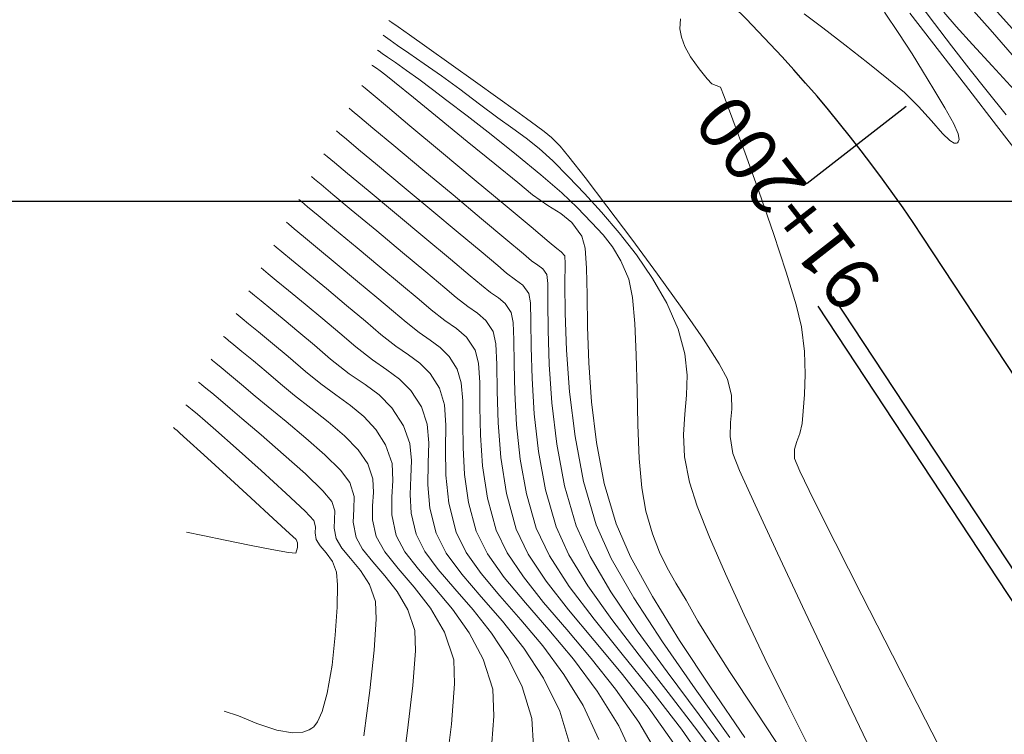
# Model space of a CAD drawing. Units: metres. Extents: x 776508 to 778744, y 8555500 to 8556453.
# Drawn here: x 776851 to 776878, y 8555935 to 8555955 of the extents above; entities that cross this region are included whole.
import ezdxf

# ---------------------------------------------------------------- set-up
doc = ezdxf.new("R2010")
doc.units = ezdxf.units.M
doc.header["$LTSCALE"] = 12.7
doc.header["$MEASUREMENT"] = 0
for name, color, linetype, lineweight in [('CONT-MJR', 84, 'Continuous', 9), ('CONT-MNR', 46, 'Continuous', 9), ('VARAINTE', 160, 'Continuous', 30)]:
    doc.layers.add(name, color=color, linetype=linetype, lineweight=lineweight)
for name, color, linetype in [('COORD_LIN', 8, 'Continuous'), ('EJE_ESTACA', 7, 'Continuous'), ('EJE_LINEA', 5, 'Continuous'), ('EJE_TEXTO', 3, 'Continuous')]:
    doc.layers.add(name, color=color, linetype=linetype)
doc.styles.add('ROMANT', font='romant', dxfattribs={"height": 7})

msp = doc.modelspace()

# ---------------------------------------------------------------- linework, layer by layer
at = {"layer": 'CONT-MJR'}
for p, q in [((776875.462, 8555955.245, 2080), (776876.286, 8555954.175, 2080)), ((776876.286, 8555954.175, 2080), (776877.104, 8555953.116, 2080)), ((776860.453, 8555953.796, 2075), (776860.471, 8555953.783, 2075)), ((776860.471, 8555953.783, 2075), (776860.51, 8555953.756, 2075)), ((776860.51, 8555953.756, 2075), (776860.578, 8555953.709, 2075)), ((776860.578, 8555953.709, 2075), (776860.684, 8555953.635, 2075)), ((776860.684, 8555953.635, 2075), (776860.84, 8555953.52, 2075)), ((776860.84, 8555953.52, 2075), (776861.087, 8555953.321, 2075)), ((776861.087, 8555953.321, 2075), (776861.616, 8555952.891, 2075)), ((776877.104, 8555953.116, 2080), (776877.881, 8555952.111, 2080)), ((776861.616, 8555952.891, 2075), (776862.326, 8555952.312, 2075)), ((776862.326, 8555952.312, 2075), (776863.115, 8555951.668, 2075)), ((776877.881, 8555952.111, 2080), (776878.583, 8555951.205, 2080)), ((776863.115, 8555951.668, 2075), (776863.88, 8555951.042, 2075)), ((776863.88, 8555951.042, 2075), (776864.52, 8555950.519, 2075)), ((776858.767, 8555950.686, 2070), (776858.848, 8555950.618, 2070)), ((776858.848, 8555950.618, 2070), (776859.035, 8555950.463, 2070)), ((776859.035, 8555950.463, 2070), (776859.365, 8555950.187, 2070)), ((776864.52, 8555950.519, 2075), (776864.931, 8555950.18, 2075)), ((776859.365, 8555950.187, 2070), (776859.879, 8555949.759, 2070)), ((776864.931, 8555950.18, 2075), (776865.357, 8555949.877, 2075)), ((776859.879, 8555949.759, 2070), (776860.587, 8555949.17, 2070)), ((776865.357, 8555949.877, 2075), (776865.72, 8555949.657, 2075)), ((776865.72, 8555949.657, 2075), (776866.034, 8555949.41, 2075)), ((776860.587, 8555949.17, 2070), (776861.304, 8555948.572, 2070)), ((776866.034, 8555949.41, 2075), (776866.312, 8555949.026, 2075)), ((776866.312, 8555949.026, 2075), (776866.4, 8555948.687, 2075)), ((776866.4, 8555948.687, 2075), (776866.441, 8555948.13, 2075)), ((776861.304, 8555948.572, 2070), (776861.96, 8555948.024, 2070)), ((776866.441, 8555948.13, 2075), (776866.458, 8555947.388, 2075)), ((776861.96, 8555948.024, 2070), (776862.484, 8555947.584, 2070)), ((776857.017, 8555947.501, 2065), (776857.069, 8555947.458, 2065)), ((776862.484, 8555947.584, 2070), (776862.808, 8555947.308, 2070)), ((776857.069, 8555947.458, 2065), (776857.179, 8555947.367, 2065)), ((776857.179, 8555947.367, 2065), (776857.361, 8555947.217, 2065)), ((776862.808, 8555947.308, 2070), (776863.127, 8555947.062, 2070)), ((776866.458, 8555947.388, 2075), (776866.471, 8555946.496, 2075)), ((776857.361, 8555947.217, 2065), (776857.63, 8555946.996, 2065)), ((776857.63, 8555946.996, 2065), (776858.005, 8555946.689, 2065)), ((776863.127, 8555947.062, 2070), (776863.397, 8555946.879, 2070)), ((776858.005, 8555946.689, 2065), (776858.414, 8555946.349, 2065)), ((776863.397, 8555946.879, 2070), (776863.629, 8555946.675, 2070)), ((776863.629, 8555946.675, 2070), (776863.835, 8555946.368, 2070)), ((776866.471, 8555946.496, 2075), (776866.505, 8555945.489, 2075)), ((776858.414, 8555946.349, 2065), (776858.849, 8555945.982, 2065)), ((776863.835, 8555946.368, 2070), (776863.912, 8555946.019, 2070)), ((776858.849, 8555945.982, 2065), (776859.303, 8555945.59, 2065)), ((776863.912, 8555946.019, 2070), (776863.938, 8555945.445, 2070)), ((776859.303, 8555945.59, 2065), (776859.818, 8555945.185, 2065)), ((776863.938, 8555945.445, 2070), (776863.947, 8555944.694, 2070)), ((776866.505, 8555945.489, 2075), (776866.579, 8555944.401, 2075)), ((776859.818, 8555945.185, 2065), (776860.266, 8555944.881, 2065)), ((776860.266, 8555944.881, 2065), (776860.66, 8555944.593, 2065)), ((776860.66, 8555944.593, 2065), (776861.012, 8555944.237, 2065)), ((776863.947, 8555944.694, 2070), (776863.972, 8555943.812, 2070)), ((776855.266, 8555944.317, 2060), (776855.291, 8555944.297, 2060)), ((776855.291, 8555944.297, 2060), (776855.345, 8555944.252, 2060)), ((776855.345, 8555944.252, 2060), (776855.438, 8555944.176, 2060)), ((776861.012, 8555944.237, 2065), (776861.336, 8555943.729, 2065)), ((776866.579, 8555944.401, 2075), (776866.716, 8555943.267, 2075)), ((776855.438, 8555944.176, 2060), (776855.584, 8555944.056, 2060)), ((776855.584, 8555944.056, 2060), (776855.798, 8555943.872, 2060)), ((776855.798, 8555943.872, 2060), (776856.097, 8555943.61, 2060)), ((776861.336, 8555943.729, 2065), (776861.513, 8555943.237, 2065)), ((776863.972, 8555943.812, 2070), (776864.047, 8555942.846, 2070)), ((776856.097, 8555943.61, 2060), (776856.666, 8555943.105, 2060)), ((776856.666, 8555943.105, 2060), (776857.366, 8555942.48, 2060)), ((776861.513, 8555943.237, 2065), (776861.562, 8555942.767, 2065)), ((776866.716, 8555943.267, 2075), (776866.937, 8555942.12, 2075)), ((776864.047, 8555942.846, 2070), (776864.204, 8555941.843, 2070)), ((776861.562, 8555942.767, 2065), (776861.543, 8555942.3, 2065)), ((776857.366, 8555942.48, 2060), (776858.055, 8555941.855, 2060)), ((776861.543, 8555942.3, 2065), (776861.518, 8555941.814, 2065)), ((776866.937, 8555942.12, 2075), (776867.266, 8555940.997, 2075)), ((776858.055, 8555941.855, 2060), (776858.592, 8555941.352, 2060)), ((776861.518, 8555941.814, 2065), (776861.546, 8555941.289, 2065)), ((776864.204, 8555941.843, 2070), (776864.477, 8555940.85, 2070)), ((776858.592, 8555941.352, 2060), (776858.837, 8555941.091, 2060)), ((776861.546, 8555941.289, 2065), (776861.688, 8555940.703, 2065)), ((776858.837, 8555941.091, 2060), (776858.881, 8555940.912, 2060)), ((776858.881, 8555940.912, 2060), (776858.871, 8555940.748, 2060)), ((776867.266, 8555940.997, 2075), (776867.671, 8555940.071, 2075)), ((776858.871, 8555940.748, 2060), (776858.899, 8555940.556, 2060)), ((776861.688, 8555940.703, 2065), (776861.931, 8555940.226, 2065)), ((776864.477, 8555940.85, 2070), (776864.813, 8555940.146, 2070)), ((776858.899, 8555940.556, 2060), (776859.008, 8555940.383, 2060)), ((776859.008, 8555940.383, 2060), (776859.179, 8555940.184, 2060)), ((776859.179, 8555940.184, 2060), (776859.353, 8555939.944, 2060)), ((776861.931, 8555940.226, 2065), (776862.305, 8555939.723, 2065)), ((776864.813, 8555940.146, 2070), (776865.315, 8555939.395, 2070)), ((776859.353, 8555939.944, 2060), (776859.468, 8555939.649, 2060)), ((776867.671, 8555940.071, 2075), (776868.277, 8555938.971, 2075)), ((776859.468, 8555939.649, 2060), (776859.492, 8555939.294, 2060)), ((776862.305, 8555939.723, 2065), (776862.767, 8555939.182, 2065)), ((776859.492, 8555939.294, 2060), (776859.481, 8555938.672, 2060)), ((776865.315, 8555939.395, 2070), (776865.942, 8555938.594, 2070)), ((776862.767, 8555939.182, 2065), (776863.275, 8555938.594, 2065)), ((776868.277, 8555938.971, 2075), (776869.039, 8555937.738, 2075)), ((776859.481, 8555938.672, 2060), (776859.433, 8555937.889, 2060)), ((776863.275, 8555938.594, 2065), (776863.786, 8555937.948, 2065)), ((776865.942, 8555938.594, 2070), (776866.652, 8555937.743, 2070)), ((776859.433, 8555937.889, 2060), (776859.344, 8555937.054, 2060)), ((776863.786, 8555937.948, 2065), (776864.258, 8555937.235, 2065)), ((776866.652, 8555937.743, 2070), (776867.405, 8555936.84, 2070)), ((776869.039, 8555937.738, 2075), (776869.914, 8555936.413, 2075)), ((776864.258, 8555937.235, 2065), (776864.648, 8555936.444, 2065)), ((776859.344, 8555937.054, 2060), (776859.208, 8555936.271, 2060)), ((776867.405, 8555936.84, 2070), (776868.158, 8555935.882, 2070)), ((776859.208, 8555936.271, 2060), (776859.063, 8555935.755, 2060)), ((776864.648, 8555936.444, 2065), (776864.914, 8555935.565, 2065)), ((776869.914, 8555936.413, 2075), (776870.859, 8555935.037, 2075)), ((776856.736, 8555935.633, 2060), (776856.333, 8555935.765, 2060)), ((776859.063, 8555935.755, 2060), (776858.932, 8555935.467, 2060)), ((776868.158, 8555935.882, 2070), (776868.872, 8555934.869, 2070)), ((776857.248, 8555935.425, 2060), (776856.736, 8555935.633, 2060)), ((776857.804, 8555935.236, 2060), (776857.248, 8555935.425, 2060)), ((776858.932, 8555935.467, 2060), (776858.833, 8555935.335, 2060)), ((776864.914, 8555935.565, 2065), (776864.961, 8555934.781, 2065)), ((776858.235, 8555935.162, 2060), (776857.804, 8555935.236, 2060)), ((776858.528, 8555935.182, 2060), (776858.235, 8555935.162, 2060)), ((776858.702, 8555935.243, 2060), (776858.528, 8555935.182, 2060)), ((776858.78, 8555935.29, 2060), (776858.702, 8555935.243, 2060)), ((776858.833, 8555935.335, 2060), (776858.78, 8555935.29, 2060))]:
    msp.add_line(p, q, dxfattribs=at)
at = {"layer": 'CONT-MNR'}
for p, q in [((776876.8, 8555955.805, 2083), (776877.703, 8555954.788, 2083)), ((776875.681, 8555955.569, 2081), (776876.149, 8555954.955, 2081)), ((776877.65, 8555955.561, 2084), (776878.489, 8555954.624, 2084)), ((776873.029, 8555954.838, 2079), (776872.511, 8555955.227, 2079)), ((776874.752, 8555955.279, 2079), (776875.158, 8555954.679, 2079)), ((776876.406, 8555955.28, 2082), (776876.753, 8555954.876, 2082)), ((776860.93, 8555955.046, 2078), (776861.007, 8555954.991, 2078)), ((776861.007, 8555954.991, 2078), (776861.185, 8555954.865, 2078)), ((776869.067, 8555955.085, 2079), (776869.048, 8555954.808, 2079)), ((776876.149, 8555954.955, 2081), (776876.623, 8555954.34, 2081)), ((776861.185, 8555954.865, 2078), (776861.499, 8555954.641, 2078)), ((776861.499, 8555954.641, 2078), (776861.988, 8555954.294, 2078)), ((776869.048, 8555954.808, 2079), (776869.086, 8555954.579, 2079)), ((776873.648, 8555954.362, 2079), (776873.029, 8555954.838, 2079)), ((776875.158, 8555954.679, 2079), (776875.522, 8555954.117, 2079)), ((776876.753, 8555954.876, 2082), (776877.207, 8555954.375, 2082)), ((776877.703, 8555954.788, 2083), (776878.686, 8555953.659, 2083)), ((776860.771, 8555954.63, 2077), (776860.832, 8555954.586, 2077)), ((776860.832, 8555954.586, 2077), (776860.961, 8555954.496, 2077)), ((776860.961, 8555954.496, 2077), (776861.171, 8555954.349, 2077)), ((776869.086, 8555954.579, 2079), (776869.183, 8555954.314, 2079)), ((776877.207, 8555954.375, 2082), (776877.754, 8555953.782, 2082)), ((776860.612, 8555954.213, 2076), (776860.654, 8555954.183, 2076)), ((776860.654, 8555954.183, 2076), (776860.743, 8555954.121, 2076)), ((776860.743, 8555954.121, 2076), (776860.89, 8555954.019, 2076)), ((776861.171, 8555954.349, 2077), (776861.481, 8555954.135, 2077)), ((776861.481, 8555954.135, 2077), (776861.914, 8555953.834, 2077)), ((776861.988, 8555954.294, 2078), (776862.663, 8555953.815, 2078)), ((776869.183, 8555954.314, 2079), (776869.345, 8555954.028, 2079)), ((776874.287, 8555953.861, 2079), (776873.648, 8555954.362, 2079)), ((776875.522, 8555954.117, 2079), (776875.817, 8555953.636, 2079)), ((776876.623, 8555954.34, 2081), (776877.109, 8555953.715, 2081)), ((776860.89, 8555954.019, 2076), (776861.109, 8555953.868, 2076)), ((776861.109, 8555953.868, 2076), (776861.418, 8555953.651, 2076)), ((776861.914, 8555953.834, 2077), (776862.391, 8555953.497, 2077)), ((776869.345, 8555954.028, 2079), (776869.582, 8555953.698, 2079)), ((776874.867, 8555953.397, 2079), (776874.287, 8555953.861, 2079)), ((776861.418, 8555953.651, 2076), (776861.766, 8555953.401, 2076)), ((776862.663, 8555953.815, 2078), (776863.345, 8555953.33, 2078)), ((776869.582, 8555953.698, 2079), (776869.807, 8555953.417, 2079)), ((776875.817, 8555953.636, 2079), (776876.131, 8555953.116, 2079)), ((776877.109, 8555953.715, 2081), (776877.615, 8555953.073, 2081)), ((776877.754, 8555953.782, 2082), (776878.375, 8555953.104, 2082)), ((776861.766, 8555953.401, 2076), (776862.148, 8555953.115, 2076)), ((776862.391, 8555953.497, 2077), (776862.907, 8555953.123, 2077)), ((776863.345, 8555953.33, 2078), (776863.967, 8555952.885, 2078)), ((776869.807, 8555953.417, 2079), (776869.936, 8555953.276, 2079)), ((776869.936, 8555953.276, 2079), (776870.061, 8555953.23, 2079)), ((776875.307, 8555953.033, 2079), (776874.867, 8555953.397, 2079)), ((776860.168, 8555953.233, 2074), (776860.264, 8555953.153, 2074)), ((776860.264, 8555953.153, 2074), (776860.486, 8555952.967, 2074)), ((776862.148, 8555953.115, 2076), (776862.542, 8555952.814, 2076)), ((776862.907, 8555953.123, 2077), (776863.457, 8555952.71, 2077)), ((776870.061, 8555953.23, 2079), (776870.177, 8555953.18, 2079)), ((776870.177, 8555953.18, 2079), (776870.282, 8555952.923, 2079)), ((776875.705, 8555952.645, 2079), (776875.307, 8555953.033, 2079)), ((776876.131, 8555953.116, 2079), (776876.439, 8555952.609, 2079)), ((776877.615, 8555953.073, 2081), (776878.148, 8555952.406, 2081)), ((776860.486, 8555952.967, 2074), (776860.886, 8555952.633, 2074)), ((776862.542, 8555952.814, 2076), (776863.108, 8555952.379, 2076)), ((776863.967, 8555952.885, 2078), (776864.463, 8555952.528, 2078)), ((776870.282, 8555952.923, 2079), (776870.527, 8555952.273, 2079)), ((776859.817, 8555952.596, 2073), (776859.907, 8555952.521, 2073)), ((776859.907, 8555952.521, 2073), (776860.114, 8555952.349, 2073)), ((776860.886, 8555952.633, 2074), (776861.515, 8555952.107, 2074)), ((776863.457, 8555952.71, 2077), (776863.966, 8555952.331, 2077)), ((776864.463, 8555952.528, 2078), (776864.765, 8555952.305, 2078)), ((776876.063, 8555952.239, 2079), (776875.705, 8555952.645, 2079)), ((776876.439, 8555952.609, 2079), (776876.687, 8555952.162, 2079)), ((776860.114, 8555952.349, 2073), (776860.483, 8555952.04, 2073)), ((776863.108, 8555952.379, 2076), (776863.779, 8555951.857, 2076)), ((776863.966, 8555952.331, 2077), (776864.389, 8555952.029, 2077)), ((776864.765, 8555952.305, 2078), (776865.041, 8555952.102, 2078)), ((776870.527, 8555952.273, 2079), (776870.866, 8555951.344, 2079)), ((776876.372, 8555951.886, 2079), (776876.063, 8555952.239, 2079)), ((776859.467, 8555951.959, 2072), (776859.551, 8555951.89, 2072)), ((776860.483, 8555952.04, 2073), (776861.063, 8555951.556, 2073)), ((776861.515, 8555952.107, 2074), (776862.397, 8555951.37, 2074)), ((776864.389, 8555952.029, 2077), (776864.76, 8555951.758, 2077)), ((776865.041, 8555952.102, 2078), (776865.258, 8555951.945, 2078)), ((776865.258, 8555951.945, 2078), (776865.464, 8555951.776, 2078)), ((776876.687, 8555952.162, 2079), (776876.807, 8555951.878, 2079)), ((776859.551, 8555951.89, 2072), (776859.742, 8555951.73, 2072)), ((776859.742, 8555951.73, 2072), (776860.081, 8555951.447, 2072)), ((776863.779, 8555951.857, 2076), (776864.489, 8555951.293, 2076)), ((776864.76, 8555951.758, 2077), (776865.119, 8555951.473, 2077)), ((776865.464, 8555951.776, 2078), (776865.705, 8555951.539, 2078)), ((776876.575, 8555951.691, 2079), (776876.372, 8555951.886, 2079)), ((776876.697, 8555951.62, 2079), (776876.575, 8555951.691, 2079)), ((776876.763, 8555951.617, 2079), (776876.697, 8555951.62, 2079)), ((776876.791, 8555951.631, 2079), (776876.763, 8555951.617, 2079)), ((776876.813, 8555951.655, 2079), (776876.791, 8555951.631, 2079)), ((776876.807, 8555951.878, 2079), (776876.833, 8555951.724, 2079)), ((776876.833, 8555951.724, 2079), (776876.813, 8555951.655, 2079)), ((776860.081, 8555951.447, 2072), (776860.613, 8555951.004, 2072)), ((776861.063, 8555951.556, 2073), (776861.875, 8555950.878, 2073)), ((776862.397, 8555951.37, 2074), (776863.308, 8555950.609, 2074)), ((776865.119, 8555951.473, 2077), (776865.5, 8555951.13, 2077)), ((776865.705, 8555951.539, 2078), (776865.951, 8555951.241, 2078)), ((776870.866, 8555951.344, 2079), (776871.257, 8555950.249, 2079)), ((776859.117, 8555951.323, 2071), (776859.206, 8555951.249, 2071)), ((776859.206, 8555951.249, 2071), (776859.41, 8555951.078, 2071)), ((776859.41, 8555951.078, 2071), (776859.777, 8555950.772, 2071)), ((776864.489, 8555951.293, 2076), (776865.169, 8555950.736, 2076)), ((776865.5, 8555951.13, 2077), (776865.941, 8555950.683, 2077)), ((776865.951, 8555951.241, 2078), (776866.406, 8555950.657, 2078)), ((776860.613, 8555951.004, 2072), (776861.356, 8555950.384, 2072)), ((776861.875, 8555950.878, 2073), (776862.716, 8555950.176, 2073)), ((776859.777, 8555950.772, 2071), (776860.349, 8555950.296, 2071)), ((776863.308, 8555950.609, 2074), (776864.167, 8555949.891, 2074)), ((776865.169, 8555950.736, 2076), (776865.755, 8555950.231, 2076)), ((776865.941, 8555950.683, 2077), (776866.382, 8555950.213, 2077)), ((776866.406, 8555950.657, 2078), (776867.01, 8555949.865, 2078)), ((776860.349, 8555950.296, 2071), (776861.137, 8555949.639, 2071)), ((776861.356, 8555950.384, 2072), (776862.127, 8555949.74, 2072)), ((776871.257, 8555950.249, 2079), (776871.654, 8555949.103, 2079)), ((776858.417, 8555950.049, 2069), (776858.491, 8555949.987, 2069)), ((776858.491, 8555949.987, 2069), (776858.659, 8555949.847, 2069)), ((776862.716, 8555950.176, 2073), (776863.513, 8555949.51, 2073)), ((776865.755, 8555950.231, 2076), (776866.177, 8555949.827, 2076)), ((776866.382, 8555950.213, 2077), (776866.86, 8555949.69, 2077)), ((776858.659, 8555949.847, 2069), (776858.954, 8555949.602, 2069)), ((776862.127, 8555949.74, 2072), (776862.862, 8555949.126, 2072)), ((776864.167, 8555949.891, 2074), (776864.892, 8555949.285, 2074)), ((776866.177, 8555949.827, 2076), (776866.578, 8555949.409, 2076)), ((776867.01, 8555949.865, 2078), (776867.701, 8555948.94, 2078)), ((776858.954, 8555949.602, 2069), (776859.409, 8555949.223, 2069)), ((776861.137, 8555949.639, 2071), (776861.93, 8555948.977, 2071)), ((776863.513, 8555949.51, 2073), (776864.193, 8555948.942, 2073)), ((776866.86, 8555949.69, 2077), (776867.352, 8555949.118, 2077)), ((776858.067, 8555949.412, 2068), (776858.133, 8555949.357, 2068)), ((776858.133, 8555949.357, 2068), (776858.283, 8555949.232, 2068)), ((776858.283, 8555949.232, 2068), (776858.542, 8555949.017, 2068)), ((776859.409, 8555949.223, 2069), (776860.038, 8555948.701, 2069)), ((776864.892, 8555949.285, 2074), (776865.401, 8555948.859, 2074)), ((776866.578, 8555949.409, 2076), (776866.902, 8555949.064, 2076)), ((776858.542, 8555949.017, 2068), (776858.94, 8555948.687, 2068)), ((776861.93, 8555948.977, 2071), (776862.645, 8555948.38, 2071)), ((776862.862, 8555949.126, 2072), (776863.497, 8555948.595, 2072)), ((776864.193, 8555948.942, 2073), (776864.683, 8555948.531, 2073)), ((776866.902, 8555949.064, 2076), (776867.169, 8555948.727, 2076)), ((776867.352, 8555949.118, 2077), (776867.835, 8555948.5, 2077)), ((776867.701, 8555948.94, 2078), (776868.421, 8555947.961, 2078)), ((776871.654, 8555949.103, 2079), (776872.013, 8555948.019, 2079)), ((776857.717, 8555948.775, 2067), (776857.786, 8555948.717, 2067)), ((776857.786, 8555948.717, 2067), (776857.942, 8555948.588, 2067)), ((776858.94, 8555948.687, 2068), (776859.488, 8555948.232, 2068)), ((776860.038, 8555948.701, 2069), (776860.679, 8555948.167, 2069)), ((776865.401, 8555948.859, 2074), (776865.611, 8555948.682, 2074)), ((776865.611, 8555948.682, 2074), (776865.738, 8555948.588, 2074)), ((776867.169, 8555948.727, 2076), (776867.4, 8555948.334, 2076)), ((776857.942, 8555948.588, 2067), (776858.211, 8555948.364, 2067)), ((776858.211, 8555948.364, 2067), (776858.622, 8555948.025, 2067)), ((776862.645, 8555948.38, 2071), (776863.199, 8555947.915, 2071)), ((776863.497, 8555948.595, 2072), (776863.968, 8555948.201, 2072)), ((776864.683, 8555948.531, 2073), (776864.91, 8555948.339, 2073)), ((776864.91, 8555948.339, 2073), (776865.081, 8555948.211, 2073)), ((776865.738, 8555948.588, 2074), (776865.834, 8555948.478, 2074)), ((776865.834, 8555948.478, 2074), (776865.842, 8555948.253, 2074)), ((776867.4, 8555948.334, 2076), (776867.617, 8555947.82, 2076)), ((776867.835, 8555948.5, 2077), (776868.285, 8555947.843, 2077)), ((776857.367, 8555948.138, 2066), (776857.427, 8555948.088, 2066)), ((776857.427, 8555948.088, 2066), (776857.56, 8555947.977, 2066)), ((776859.488, 8555948.232, 2068), (776860.053, 8555947.762, 2068)), ((776860.679, 8555948.167, 2069), (776861.275, 8555947.669, 2069)), ((776863.968, 8555948.201, 2072), (776864.21, 8555947.995, 2072)), ((776865.081, 8555948.211, 2073), (776865.219, 8555948.109, 2073)), ((776865.219, 8555948.109, 2073), (776865.334, 8555947.951, 2073)), ((776865.842, 8555948.253, 2074), (776865.84, 8555947.696, 2074)), ((776857.56, 8555947.977, 2066), (776857.786, 8555947.791, 2066)), ((776857.786, 8555947.791, 2066), (776858.126, 8555947.51, 2066)), ((776858.622, 8555948.025, 2067), (776859.183, 8555947.561, 2067)), ((776863.199, 8555947.915, 2071), (776863.509, 8555947.652, 2071)), ((776864.21, 8555947.995, 2072), (776864.462, 8555947.806, 2072)), ((776864.462, 8555947.806, 2072), (776864.664, 8555947.656, 2072)), ((776865.334, 8555947.951, 2073), (776865.359, 8555947.706, 2073)), ((776867.617, 8555947.82, 2076), (776867.725, 8555947.316, 2076)), ((776868.285, 8555947.843, 2077), (776868.679, 8555947.15, 2077)), ((776868.421, 8555947.961, 2078), (776869.108, 8555947.004, 2078)), ((776872.013, 8555948.019, 2079), (776872.29, 8555947.11, 2079)), ((776858.126, 8555947.51, 2066), (776858.594, 8555947.125, 2066)), ((776859.183, 8555947.561, 2067), (776859.749, 8555947.089, 2067)), ((776860.053, 8555947.762, 2068), (776860.59, 8555947.314, 2068)), ((776861.275, 8555947.669, 2069), (776861.77, 8555947.253, 2069)), ((776863.509, 8555947.652, 2071), (776863.766, 8555947.454, 2071)), ((776864.664, 8555947.656, 2072), (776864.835, 8555947.423, 2072)), ((776865.359, 8555947.706, 2073), (776865.365, 8555947.171, 2073)), ((776865.84, 8555947.696, 2074), (776865.847, 8555946.872, 2074)), ((776860.59, 8555947.314, 2068), (776861.056, 8555946.921, 2068)), ((776861.77, 8555947.253, 2069), (776862.107, 8555946.964, 2069)), ((776863.766, 8555947.454, 2071), (776863.982, 8555947.306, 2071)), ((776863.982, 8555947.306, 2071), (776864.169, 8555947.142, 2071)), ((776864.835, 8555947.423, 2072), (776864.875, 8555947.163, 2072)), ((776867.725, 8555947.316, 2076), (776867.79, 8555946.591, 2076)), ((776858.594, 8555947.125, 2066), (776859.082, 8555946.719, 2066)), ((776859.749, 8555947.089, 2067), (776860.273, 8555946.648, 2067)), ((776862.107, 8555946.964, 2069), (776862.489, 8555946.67, 2069)), ((776864.169, 8555947.142, 2071), (776864.335, 8555946.895, 2071)), ((776864.875, 8555947.163, 2072), (776864.888, 8555946.649, 2072)), ((776865.365, 8555947.171, 2073), (776865.373, 8555946.399, 2073)), ((776868.679, 8555947.15, 2077), (776868.994, 8555946.426, 2077)), ((776869.108, 8555947.004, 2078), (776869.702, 8555946.146, 2078)), ((776872.29, 8555947.11, 2079), (776872.441, 8555946.491, 2079)), ((776856.667, 8555946.865, 2064), (776856.719, 8555946.821, 2064)), ((776856.719, 8555946.821, 2064), (776856.831, 8555946.728, 2064)), ((776856.831, 8555946.728, 2064), (776857.015, 8555946.577, 2064)), ((776859.082, 8555946.719, 2066), (776859.561, 8555946.315, 2066)), ((776861.056, 8555946.921, 2068), (776861.406, 8555946.621, 2068)), ((776864.335, 8555946.895, 2071), (776864.39, 8555946.619, 2071)), ((776865.847, 8555946.872, 2074), (776865.883, 8555945.843, 2074)), ((776857.015, 8555946.577, 2064), (776857.291, 8555946.352, 2064)), ((776860.273, 8555946.648, 2067), (776860.705, 8555946.277, 2067)), ((776861.406, 8555946.621, 2068), (776861.768, 8555946.336, 2068)), ((776862.489, 8555946.67, 2069), (776862.811, 8555946.451, 2069)), ((776862.811, 8555946.451, 2069), (776863.088, 8555946.207, 2069)), ((776864.39, 8555946.619, 2071), (776864.411, 8555946.128, 2071)), ((776864.888, 8555946.649, 2072), (776864.896, 8555945.93, 2072)), ((776865.373, 8555946.399, 2073), (776865.403, 8555945.446, 2073)), ((776867.79, 8555946.591, 2076), (776867.826, 8555945.714, 2076)), ((776868.994, 8555946.426, 2077), (776869.183, 8555945.743, 2077)), ((776872.441, 8555946.491, 2079), (776872.521, 8555945.806, 2079)), ((776856.316, 8555946.228, 2063), (776856.36, 8555946.192, 2063)), ((776856.36, 8555946.192, 2063), (776856.451, 8555946.116, 2063)), ((776857.291, 8555946.352, 2064), (776857.68, 8555946.031, 2064)), ((776859.561, 8555946.315, 2066), (776860.004, 8555945.934, 2066)), ((776860.705, 8555946.277, 2067), (776861.118, 8555945.952, 2067)), ((776861.768, 8555946.336, 2068), (776862.083, 8555946.122, 2068)), ((776863.088, 8555946.207, 2069), (776863.335, 8555945.84, 2069)), ((776864.411, 8555946.128, 2071), (776864.42, 8555945.462, 2071)), ((776869.702, 8555946.146, 2078), (776870.144, 8555945.463, 2078)), ((776856.451, 8555946.116, 2063), (776856.602, 8555945.992, 2063)), ((776856.602, 8555945.992, 2063), (776856.827, 8555945.808, 2063)), ((776857.68, 8555946.031, 2064), (776858.118, 8555945.663, 2064)), ((776860.004, 8555945.934, 2066), (776860.468, 8555945.569, 2066)), ((776861.118, 8555945.952, 2067), (776861.477, 8555945.709, 2067)), ((776862.083, 8555946.122, 2068), (776862.36, 8555945.92, 2068)), ((776862.36, 8555945.92, 2068), (776862.608, 8555945.67, 2068)), ((776864.896, 8555945.93, 2072), (776864.92, 8555945.053, 2072)), ((776855.966, 8555945.591, 2062), (776856.009, 8555945.556, 2062)), ((776856.827, 8555945.808, 2063), (776857.147, 8555945.545, 2063)), ((776858.118, 8555945.663, 2064), (776858.602, 8555945.247, 2064)), ((776861.477, 8555945.709, 2067), (776861.793, 8555945.478, 2067)), ((776862.608, 8555945.67, 2068), (776862.835, 8555945.312, 2068)), ((776863.335, 8555945.84, 2069), (776863.429, 8555945.476, 2069)), ((776865.883, 8555945.843, 2074), (776865.968, 8555944.675, 2074)), ((776867.826, 8555945.714, 2076), (776867.849, 8555944.749, 2076)), ((776869.183, 8555945.743, 2077), (776869.246, 8555945.143, 2077)), ((776872.521, 8555945.806, 2079), (776872.542, 8555945.168, 2079)), ((776856.009, 8555945.556, 2062), (776856.099, 8555945.481, 2062)), ((776856.099, 8555945.481, 2062), (776856.252, 8555945.356, 2062)), ((776856.252, 8555945.356, 2062), (776856.484, 8555945.166, 2062)), ((776857.147, 8555945.545, 2063), (776857.505, 8555945.244, 2063)), ((776860.468, 8555945.569, 2066), (776860.872, 8555945.295, 2066)), ((776861.793, 8555945.478, 2067), (776862.076, 8555945.192, 2067)), ((776862.835, 8555945.312, 2068), (776862.946, 8555944.933, 2068)), ((776863.429, 8555945.476, 2069), (776863.462, 8555944.936, 2069)), ((776864.42, 8555945.462, 2071), (776864.438, 8555944.66, 2071)), ((776865.403, 8555945.446, 2073), (776865.475, 8555944.368, 2073)), ((776870.144, 8555945.463, 2078), (776870.371, 8555945.033, 2078)), ((776856.484, 8555945.166, 2062), (776856.819, 8555944.887, 2062)), ((776857.505, 8555945.244, 2063), (776857.901, 8555944.903, 2063)), ((776858.602, 8555945.247, 2064), (776859.027, 8555944.904, 2064)), ((776860.872, 8555945.295, 2066), (776861.227, 8555945.035, 2066)), ((776861.227, 8555945.035, 2066), (776861.544, 8555944.715, 2066)), ((776862.076, 8555945.192, 2067), (776862.336, 8555944.785, 2067)), ((776864.92, 8555945.053, 2072), (776864.981, 8555944.064, 2072)), ((776869.246, 8555945.143, 2077), (776869.23, 8555944.591, 2077)), ((776870.371, 8555945.033, 2078), (776870.481, 8555944.581, 2078)), ((776872.542, 8555945.168, 2079), (776872.525, 8555944.602, 2079)), ((776855.616, 8555944.954, 2061), (776855.646, 8555944.929, 2061)), ((776855.646, 8555944.929, 2061), (776855.712, 8555944.875, 2061)), ((776855.712, 8555944.875, 2061), (776855.821, 8555944.786, 2061)), ((776855.821, 8555944.786, 2061), (776855.987, 8555944.65, 2061)), ((776856.819, 8555944.887, 2062), (776857.2, 8555944.559, 2062)), ((776857.901, 8555944.903, 2063), (776858.294, 8555944.581, 2063)), ((776859.027, 8555944.904, 2064), (776859.449, 8555944.598, 2064)), ((776862.336, 8555944.785, 2067), (776862.475, 8555944.317, 2067)), ((776862.946, 8555944.933, 2068), (776862.986, 8555944.427, 2068)), ((776863.462, 8555944.936, 2069), (776863.469, 8555944.255, 2069)), ((776855.987, 8555944.65, 2061), (776856.227, 8555944.45, 2061)), ((776857.2, 8555944.559, 2062), (776857.562, 8555944.257, 2062)), ((776858.294, 8555944.581, 2063), (776858.753, 8555944.225, 2063)), ((776859.449, 8555944.598, 2064), (776859.854, 8555944.301, 2064)), ((776861.544, 8555944.715, 2066), (776861.836, 8555944.257, 2066)), ((776864.438, 8555944.66, 2071), (776864.487, 8555943.761, 2071)), ((776865.968, 8555944.675, 2074), (776866.12, 8555943.43, 2074)), ((776867.849, 8555944.749, 2076), (776867.872, 8555943.763, 2076)), ((776869.23, 8555944.591, 2077), (776869.182, 8555944.052, 2077)), ((776870.481, 8555944.581, 2078), (776870.49, 8555944.195, 2078)), ((776872.525, 8555944.602, 2079), (776872.488, 8555944.137, 2079)), ((776856.227, 8555944.45, 2061), (776856.499, 8555944.216, 2061)), ((776856.499, 8555944.216, 2061), (776856.829, 8555943.933, 2061)), ((776857.562, 8555944.257, 2062), (776858.058, 8555943.852, 2062)), ((776858.753, 8555944.225, 2063), (776859.232, 8555943.846, 2063)), ((776859.854, 8555944.301, 2064), (776860.23, 8555943.987, 2064)), ((776861.836, 8555944.257, 2066), (776861.994, 8555943.777, 2066)), ((776862.475, 8555944.317, 2067), (776862.514, 8555943.745, 2067)), ((776862.986, 8555944.427, 2068), (776862.99, 8555943.817, 2068)), ((776863.469, 8555944.255, 2069), (776863.484, 8555943.469, 2069)), ((776865.475, 8555944.368, 2073), (776865.61, 8555943.221, 2073)), ((776856.829, 8555943.933, 2061), (776857.362, 8555943.478, 2061)), ((776860.23, 8555943.987, 2064), (776860.562, 8555943.629, 2064)), ((776864.981, 8555944.064, 2072), (776865.099, 8555943.013, 2072)), ((776869.182, 8555944.052, 2077), (776869.148, 8555943.49, 2077)), ((776870.49, 8555944.195, 2078), (776870.458, 8555943.828, 2078)), ((776872.488, 8555944.137, 2079), (776872.453, 8555943.799, 2079)), ((776854.916, 8555943.68, 2059), (776854.927, 8555943.672, 2059)), ((776854.927, 8555943.672, 2059), (776854.957, 8555943.646, 2059)), ((776858.058, 8555943.852, 2062), (776858.61, 8555943.391, 2062)), ((776859.232, 8555943.846, 2063), (776859.686, 8555943.454, 2063)), ((776861.994, 8555943.777, 2066), (776862.038, 8555943.256, 2066)), ((776862.514, 8555943.745, 2067), (776862.508, 8555943.087, 2067)), ((776862.99, 8555943.817, 2068), (776862.995, 8555943.125, 2068)), ((776864.487, 8555943.761, 2071), (776864.588, 8555942.805, 2071)), ((776867.872, 8555943.763, 2076), (776867.911, 8555942.823, 2076)), ((776870.458, 8555943.828, 2078), (776870.449, 8555943.432, 2078)), ((776872.453, 8555943.799, 2079), (776872.392, 8555943.518, 2079)), ((776854.957, 8555943.646, 2059), (776855.018, 8555943.596, 2059)), ((776855.018, 8555943.596, 2059), (776855.097, 8555943.529, 2059)), ((776855.097, 8555943.529, 2059), (776855.294, 8555943.35, 2059)), ((776857.362, 8555943.478, 2061), (776857.988, 8555942.935, 2061)), ((776858.61, 8555943.391, 2062), (776859.143, 8555942.921, 2062)), ((776859.686, 8555943.454, 2063), (776860.069, 8555943.06, 2063)), ((776860.562, 8555943.629, 2064), (776860.836, 8555943.201, 2064)), ((776863.484, 8555943.469, 2069), (776863.541, 8555942.611, 2069)), ((776866.12, 8555943.43, 2074), (776866.36, 8555942.173, 2074)), ((776869.148, 8555943.49, 2077), (776869.175, 8555942.869, 2077)), ((776870.449, 8555943.432, 2078), (776870.525, 8555942.96, 2078)), ((776872.392, 8555943.518, 2079), (776872.309, 8555943.298, 2079)), ((776855.294, 8555943.35, 2059), (776855.763, 8555942.921, 2059)), ((776860.836, 8555943.201, 2064), (776861.017, 8555942.676, 2064)), ((776862.038, 8555943.256, 2066), (776862.026, 8555942.693, 2066)), ((776862.995, 8555943.125, 2068), (776863.035, 8555942.375, 2068)), ((776865.61, 8555943.221, 2073), (776865.828, 8555942.059, 2073)), ((776872.309, 8555943.298, 2079), (776872.244, 8555943.083, 2079)), ((776855.763, 8555942.921, 2059), (776856.393, 8555942.345, 2059)), ((776857.988, 8555942.935, 2061), (776858.599, 8555942.388, 2061)), ((776859.143, 8555942.921, 2062), (776859.577, 8555942.49, 2062)), ((776860.069, 8555943.06, 2063), (776860.336, 8555942.674, 2063)), ((776862.508, 8555943.087, 2067), (776862.516, 8555942.358, 2067)), ((776865.099, 8555943.013, 2072), (776865.296, 8555941.945, 2072)), ((776869.175, 8555942.869, 2077), (776869.31, 8555942.154, 2077)), ((776870.525, 8555942.96, 2078), (776870.713, 8555942.486, 2078)), ((776872.244, 8555943.083, 2079), (776872.239, 8555942.815, 2079)), ((776860.336, 8555942.674, 2063), (776860.481, 8555942.252, 2063)), ((776861.017, 8555942.676, 2064), (776861.042, 8555942.204, 2064)), ((776862.026, 8555942.693, 2066), (776862.017, 8555942.086, 2066)), ((776863.541, 8555942.611, 2069), (776863.675, 8555941.716, 2069)), ((776864.588, 8555942.805, 2071), (776864.763, 8555941.831, 2071)), ((776867.911, 8555942.823, 2076), (776867.98, 8555941.996, 2076)), ((776872.239, 8555942.815, 2079), (776872.388, 8555942.464, 2079)), ((776856.393, 8555942.345, 2059), (776857.076, 8555941.72, 2059)), ((776858.599, 8555942.388, 2061), (776859.085, 8555941.921, 2061)), ((776859.577, 8555942.49, 2062), (776859.836, 8555942.146, 2062)), ((776862.516, 8555942.358, 2067), (776862.596, 8555941.577, 2067)), ((776863.035, 8555942.375, 2068), (776863.145, 8555941.59, 2068)), ((776870.713, 8555942.486, 2078), (776871.142, 8555941.529, 2078)), ((776872.388, 8555942.464, 2079), (776872.781, 8555941.657, 2079)), ((776859.836, 8555942.146, 2062), (776859.956, 8555941.755, 2062)), ((776860.481, 8555942.252, 2063), (776860.502, 8555941.873, 2063)), ((776861.042, 8555942.204, 2064), (776861.007, 8555941.741, 2064)), ((776862.017, 8555942.086, 2066), (776862.071, 8555941.433, 2066)), ((776865.828, 8555942.059, 2073), (776866.15, 8555940.938, 2073)), ((776866.36, 8555942.173, 2074), (776866.708, 8555940.967, 2074)), ((776869.31, 8555942.154, 2077), (776869.525, 8555941.493, 2077)), ((776859.085, 8555941.921, 2061), (776859.337, 8555941.618, 2061)), ((776859.956, 8555941.755, 2062), (776859.952, 8555941.403, 2062)), ((776860.502, 8555941.873, 2063), (776860.474, 8555941.501, 2063)), ((776861.007, 8555941.741, 2064), (776861.005, 8555941.245, 2064)), ((776864.763, 8555941.831, 2071), (776865.034, 8555940.879, 2071)), ((776865.296, 8555941.945, 2072), (776865.592, 8555940.909, 2072)), ((776867.98, 8555941.996, 2076), (776868.095, 8555941.347, 2076)), ((776857.076, 8555941.72, 2059), (776857.701, 8555941.148, 2059)), ((776859.337, 8555941.618, 2061), (776859.417, 8555941.354, 2061)), ((776860.474, 8555941.501, 2063), (776860.472, 8555941.103, 2063)), ((776862.596, 8555941.577, 2067), (776862.803, 8555940.762, 2067)), ((776863.145, 8555941.59, 2068), (776863.361, 8555940.791, 2068)), ((776863.675, 8555941.716, 2069), (776863.919, 8555940.821, 2069)), ((776869.525, 8555941.493, 2077), (776869.868, 8555940.627, 2077)), ((776871.142, 8555941.529, 2078), (776871.767, 8555940.179, 2078)), ((776872.781, 8555941.657, 2079), (776873.373, 8555940.478, 2079)), ((776859.417, 8555941.354, 2061), (776859.414, 8555941.117, 2061)), ((776859.952, 8555941.403, 2062), (776859.934, 8555941.04, 2062)), ((776861.005, 8555941.245, 2064), (776861.13, 8555940.674, 2064)), ((776862.071, 8555941.433, 2066), (776862.246, 8555940.733, 2066)), ((776868.095, 8555941.347, 2076), (776868.284, 8555940.714, 2076)), ((776857.701, 8555941.148, 2059), (776858.158, 8555940.728, 2059)), ((776859.414, 8555941.117, 2061), (776859.403, 8555940.872, 2061)), ((776859.934, 8555941.04, 2062), (776860.014, 8555940.615, 2062)), ((776860.472, 8555941.103, 2063), (776860.572, 8555940.645, 2063)), ((776865.592, 8555940.909, 2072), (776865.949, 8555940.13, 2072)), ((776866.15, 8555940.938, 2073), (776866.539, 8555940.08, 2073)), ((776866.708, 8555940.967, 2074), (776867.128, 8555940.03, 2074)), ((776855.737, 8555940.673, 2059), (776855.28, 8555940.766, 2059)), ((776856.358, 8555940.543, 2059), (776855.737, 8555940.673, 2059)), ((776858.158, 8555940.728, 2059), (776858.337, 8555940.563, 2059)), ((776859.403, 8555940.872, 2061), (776859.457, 8555940.586, 2061)), ((776860.572, 8555940.645, 2063), (776860.811, 8555940.215, 2063)), ((776861.13, 8555940.674, 2064), (776861.372, 8555940.217, 2064)), ((776862.246, 8555940.733, 2066), (776862.529, 8555940.177, 2066)), ((776862.803, 8555940.762, 2067), (776863.082, 8555940.2, 2067)), ((776863.361, 8555940.791, 2068), (776863.674, 8555940.16, 2068)), ((776863.919, 8555940.821, 2069), (776864.224, 8555940.185, 2069)), ((776865.034, 8555940.879, 2071), (776865.404, 8555940.099, 2071)), ((776868.284, 8555940.714, 2076), (776868.479, 8555940.208, 2076)), ((776857.036, 8555940.403, 2059), (776856.358, 8555940.543, 2059)), ((776857.663, 8555940.277, 2059), (776857.036, 8555940.403, 2059)), ((776858.337, 8555940.563, 2059), (776858.361, 8555940.515, 2059)), ((776858.361, 8555940.515, 2059), (776858.379, 8555940.466, 2059)), ((776858.379, 8555940.466, 2059), (776858.382, 8555940.332, 2059)), ((776859.457, 8555940.586, 2061), (776859.612, 8555940.321, 2061)), ((776860.014, 8555940.615, 2062), (776860.194, 8555940.291, 2062)), ((776869.868, 8555940.627, 2077), (776870.314, 8555939.6, 2077)), ((776873.373, 8555940.478, 2079), (776874.12, 8555939.009, 2079)), ((776858.131, 8555940.192, 2059), (776857.663, 8555940.277, 2059)), ((776858.333, 8555940.173, 2059), (776858.131, 8555940.192, 2059)), ((776858.382, 8555940.332, 2059), (776858.333, 8555940.173, 2059)), ((776859.612, 8555940.321, 2061), (776859.859, 8555940.028, 2061)), ((776860.194, 8555940.291, 2062), (776860.479, 8555939.939, 2062)), ((776860.811, 8555940.215, 2063), (776861.188, 8555939.748, 2063)), ((776861.372, 8555940.217, 2064), (776861.75, 8555939.729, 2064)), ((776862.529, 8555940.177, 2066), (776862.965, 8555939.591, 2066)), ((776863.082, 8555940.2, 2067), (776863.502, 8555939.611, 2067)), ((776863.674, 8555940.16, 2068), (776864.146, 8555939.497, 2068)), ((776864.224, 8555940.185, 2069), (776864.678, 8555939.514, 2069)), ((776865.404, 8555940.099, 2071), (776865.958, 8555939.248, 2071)), ((776865.949, 8555940.13, 2072), (776866.48, 8555939.265, 2072)), ((776868.479, 8555940.208, 2076), (776868.692, 8555939.77, 2076)), ((776871.767, 8555940.179, 2078), (776872.543, 8555938.527, 2078)), ((776859.859, 8555940.028, 2061), (776860.138, 8555939.692, 2061)), ((776860.479, 8555939.939, 2062), (776860.818, 8555939.548, 2062)), ((776866.539, 8555940.08, 2073), (776867.121, 8555939.096, 2073)), ((776867.128, 8555940.03, 2074), (776867.762, 8555938.927, 2074)), ((776860.138, 8555939.692, 2061), (776860.391, 8555939.298, 2061)), ((776860.818, 8555939.548, 2062), (776861.159, 8555939.105, 2062)), ((776861.188, 8555939.748, 2063), (776861.637, 8555939.23, 2063)), ((776861.75, 8555939.729, 2064), (776862.211, 8555939.198, 2064)), ((776862.965, 8555939.591, 2066), (776863.503, 8555938.961, 2066)), ((776863.502, 8555939.611, 2067), (776864.024, 8555938.986, 2067)), ((776868.692, 8555939.77, 2076), (776868.934, 8555939.342, 2076)), ((776870.314, 8555939.6, 2077), (776870.839, 8555938.456, 2077)), ((776860.391, 8555939.298, 2061), (776860.558, 8555938.832, 2061)), ((776864.146, 8555939.497, 2068), (776864.734, 8555938.793, 2068)), ((776864.678, 8555939.514, 2069), (776865.245, 8555938.803, 2069)), ((776866.48, 8555939.265, 2072), (776867.146, 8555938.327, 2072)), ((776868.934, 8555939.342, 2076), (776869.216, 8555938.865, 2076)), ((776861.159, 8555939.105, 2062), (776861.452, 8555938.598, 2062)), ((776861.637, 8555939.23, 2063), (776862.089, 8555938.643, 2063)), ((776862.211, 8555939.198, 2064), (776862.702, 8555938.61, 2064)), ((776864.024, 8555938.986, 2067), (776864.61, 8555938.314, 2067)), ((776865.958, 8555939.248, 2071), (776866.65, 8555938.332, 2071)), ((776867.121, 8555939.096, 2073), (776867.852, 8555938.014, 2073)), ((776874.12, 8555939.009, 2079), (776874.977, 8555937.331, 2079)), ((776860.558, 8555938.832, 2061), (776860.573, 8555938.332, 2061)), ((776863.503, 8555938.961, 2066), (776864.094, 8555938.276, 2066)), ((776864.734, 8555938.793, 2068), (776865.392, 8555938.037, 2068)), ((776865.245, 8555938.803, 2069), (776865.887, 8555938.046, 2069)), ((776867.762, 8555938.927, 2074), (776868.558, 8555937.701, 2074)), ((776869.216, 8555938.865, 2076), (776869.548, 8555938.279, 2076)), ((776861.452, 8555938.598, 2062), (776861.647, 8555938.016, 2062)), ((776862.089, 8555938.643, 2063), (776862.478, 8555937.971, 2063)), ((776862.702, 8555938.61, 2064), (776863.17, 8555937.954, 2064)), ((776870.839, 8555938.456, 2077), (776871.419, 8555937.241, 2077)), ((776872.543, 8555938.527, 2078), (776873.426, 8555936.664, 2078)), ((776860.573, 8555938.332, 2061), (776860.514, 8555937.467, 2061)), ((776864.094, 8555938.276, 2066), (776864.689, 8555937.524, 2066)), ((776864.61, 8555938.314, 2067), (776865.218, 8555937.587, 2067)), ((776866.65, 8555938.332, 2071), (776867.434, 8555937.359, 2071)), ((776867.146, 8555938.327, 2072), (776867.905, 8555937.329, 2072)), ((776869.548, 8555938.279, 2076), (776869.877, 8555937.737, 2076)), ((776861.647, 8555938.016, 2062), (776861.666, 8555937.448, 2062)), ((776862.478, 8555937.971, 2063), (776862.736, 8555937.199, 2063)), ((776863.17, 8555937.954, 2064), (776863.562, 8555937.215, 2064)), ((776865.392, 8555938.037, 2068), (776866.076, 8555937.219, 2068)), ((776865.887, 8555938.046, 2069), (776866.569, 8555937.24, 2069)), ((776867.852, 8555938.014, 2073), (776868.686, 8555936.861, 2073)), ((776868.558, 8555937.701, 2074), (776869.467, 8555936.39, 2074)), ((776869.877, 8555937.737, 2076), (776870.432, 8555936.877, 2076)), ((776860.514, 8555937.467, 2061), (776860.395, 8555936.347, 2061)), ((776861.666, 8555937.448, 2062), (776861.594, 8555936.488, 2062)), ((776864.689, 8555937.524, 2066), (776865.239, 8555936.693, 2066)), ((776865.218, 8555937.587, 2067), (776865.81, 8555936.794, 2067)), ((776867.434, 8555937.359, 2071), (776868.263, 8555936.333, 2071)), ((776862.736, 8555937.199, 2063), (776862.759, 8555936.527, 2063)), ((776863.562, 8555937.215, 2064), (776863.825, 8555936.382, 2064)), ((776866.076, 8555937.219, 2068), (776866.741, 8555936.328, 2068)), ((776866.569, 8555937.24, 2069), (776867.252, 8555936.379, 2069)), ((776867.905, 8555937.329, 2072), (776868.72, 8555936.287, 2072)), ((776871.419, 8555937.241, 2077), (776872.029, 8555935.998, 2077)), ((776874.977, 8555937.331, 2079), (776875.899, 8555935.529, 2079)), ((776865.81, 8555936.794, 2067), (776866.346, 8555935.927, 2067)), ((776868.686, 8555936.861, 2073), (776869.579, 8555935.662, 2073)), ((776870.432, 8555936.877, 2076), (776871.161, 8555935.772, 2076)), ((776862.759, 8555936.527, 2063), (776862.671, 8555935.405, 2063)), ((776865.239, 8555936.693, 2066), (776865.693, 8555935.772, 2066)), ((776873.426, 8555936.664, 2078), (776874.372, 8555934.681, 2078)), ((776860.395, 8555936.347, 2061), (776860.23, 8555935.081, 2061)), ((776861.594, 8555936.488, 2062), (776861.449, 8555935.23, 2062)), ((776863.825, 8555936.382, 2064), (776863.853, 8555935.629, 2064)), ((776866.741, 8555936.328, 2068), (776867.344, 8555935.354, 2068)), ((776867.252, 8555936.379, 2069), (776867.901, 8555935.459, 2069)), ((776868.263, 8555936.333, 2071), (776869.09, 8555935.263, 2071)), ((776868.72, 8555936.287, 2072), (776869.55, 8555935.212, 2072)), ((776869.467, 8555936.39, 2074), (776870.438, 8555935.036, 2074)), ((776872.029, 8555935.998, 2077), (776872.645, 8555934.774, 2077)), ((776865.693, 8555935.772, 2066), (776866.003, 8555934.748, 2066)), ((776866.346, 8555935.927, 2067), (776866.787, 8555934.976, 2067)), ((776871.161, 8555935.772, 2076), (776872.012, 8555934.491, 2076)), ((776863.853, 8555935.629, 2064), (776863.757, 8555934.385, 2064)), ((776867.901, 8555935.459, 2069), (776868.478, 8555934.476, 2069)), ((776869.579, 8555935.662, 2073), (776870.484, 8555934.445, 2073)), ((776875.899, 8555935.529, 2079), (776876.842, 8555933.684, 2079)), ((776861.449, 8555935.23, 2062), (776861.247, 8555933.765, 2062)), ((776862.671, 8555935.405, 2063), (776862.493, 8555933.928, 2063)), ((776867.344, 8555935.354, 2068), (776867.839, 8555934.286, 2068)), ((776869.09, 8555935.263, 2071), (776869.868, 8555934.154, 2071)), ((776869.55, 8555935.212, 2072), (776870.355, 8555934.12, 2072))]:
    msp.add_line(p, q, dxfattribs=at)
at = {"layer": 'COORD_LIN'}
msp.add_line((776650, 8555950), (777243.33, 8555950), dxfattribs=at)
at = {"layer": 'EJE_ESTACA'}
msp.add_line((776875.358, 8555952.643), (776872.596, 8555950.493), dxfattribs=at)
at = {"layer": 'EJE_LINEA'}
msp.add_line((776946.118, 8555842.265), (776875.823, 8555948.993), dxfattribs=at)
msp.add_arc((776842.418, 8555926.992), 40, 33.3694, 78.1556, dxfattribs=at)
at = {"layer": 'VARAINTE', "color": 4}
for p, q in [((776943.612, 8555840.615), (776873.318, 8555947.343)), ((776943.195, 8555840.34), (776872.9, 8555947.068))]:
    msp.add_line(p, q, dxfattribs=at)

# ---------------------------------------------------------------- texts
at = {"layer": 'EJE_TEXTO', "color": 7, "style": 'ROMANT'}
msp.add_text('91+200', height=1.5, rotation=127.9089, dxfattribs=at).set_placement((776874.747, 8555947.731))

doc.saveas('drawing.dxf')
